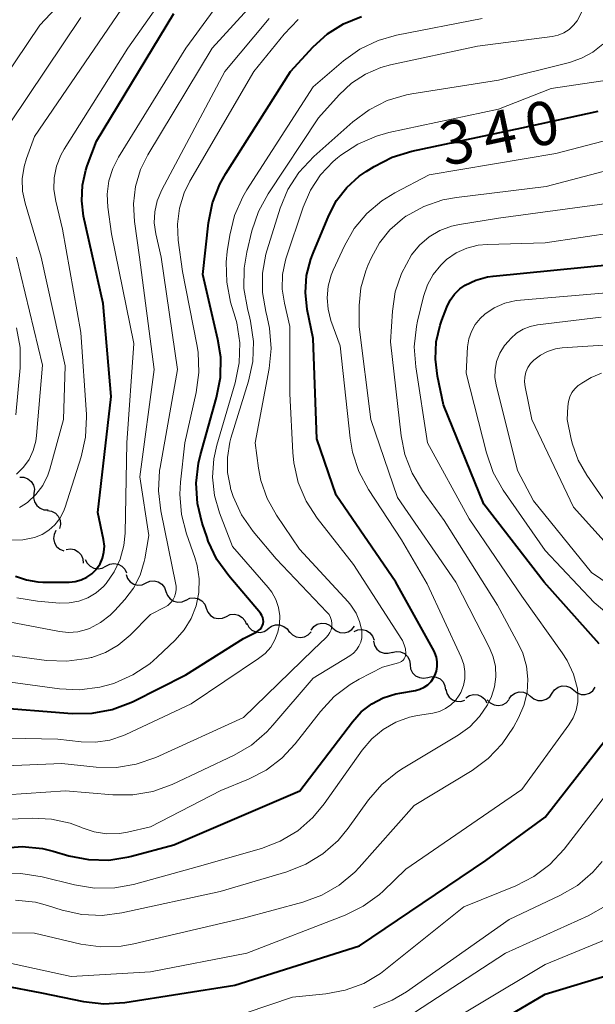
# Model space of a CAD drawing. Units: metres. Extents: x -70000 to -68000, y 21000 to 22500.
# Drawn here: x -69926 to -69877, y 22371 to 22455 of the extents above; entities that cross this region are included whole.
import ezdxf

# ---------------------------------------------------------------- set-up
doc = ezdxf.new("R2010")
doc.units = ezdxf.units.M
for name, color, linetype, lineweight in [('510200_細流', 7, 'Continuous', 30), ('710100_等高線(計曲線)', 7, 'Continuous', 40), ('710200_等高線(主曲線)', 7, 'Continuous', 13)]:
    doc.layers.add(name, color=color, linetype=linetype, lineweight=lineweight)
doc.styles.add('Style-WORKING', font='MS Gothic.ttf')

msp = doc.modelspace()

# ---------------------------------------------------------------- linework, layer by layer
at = {"layer": '510200_細流', "linetype": 'Continuous', "lineweight": 30, "flags": 128}
for points in [[(-69926.284, 22416.044), (-69925.917, 22416.03), (-69925.575, 22415.898), (-69925.291, 22415.664), (-69925.099, 22415.351), (-69925.017, 22414.994), (-69925.054, 22414.628)], [(-69925.054, 22414.628), (-69925.092, 22414.263), (-69925.009, 22413.906), (-69924.817, 22413.593), (-69924.534, 22413.358), (-69924.192, 22413.227), (-69923.825, 22413.213)], [(-69923.894, 22413.159), (-69923.532, 22413.101), (-69923.208, 22412.929), (-69922.955, 22412.662), (-69922.802, 22412.328), (-69922.763, 22411.964), (-69922.845, 22411.606)], [(-69923.167, 22411.436), (-69923.325, 22411.104), (-69923.366, 22410.74), (-69923.289, 22410.381), (-69923.1, 22410.065), (-69922.821, 22409.827), (-69922.48, 22409.691)], [(-69922.279, 22409.812), (-69921.916, 22409.863), (-69921.556, 22409.794), (-69921.235, 22409.612), (-69920.991, 22409.338), (-69920.847, 22409.001), (-69920.82, 22408.635)], [(-69920.63, 22408.955), (-69920.476, 22408.622), (-69920.222, 22408.357), (-69919.897, 22408.187), (-69919.533, 22408.13), (-69919.172, 22408.192), (-69918.85, 22408.368)], [(-69918.85, 22408.368), (-69918.527, 22408.544), (-69918.166, 22408.606), (-69917.802, 22408.55), (-69917.477, 22408.379), (-69917.223, 22408.115), (-69917.069, 22407.782)], [(-69917.115, 22407.659), (-69916.991, 22407.314), (-69916.762, 22407.027), (-69916.453, 22406.829), (-69916.096, 22406.74), (-69915.731, 22406.769), (-69915.394, 22406.916)], [(-69915.394, 22406.916), (-69915.057, 22407.062), (-69914.692, 22407.092), (-69914.335, 22407.003), (-69914.026, 22406.804), (-69913.797, 22406.518), (-69913.673, 22406.172)], [(-69913.673, 22406.172), (-69913.549, 22405.827), (-69913.319, 22405.54), (-69913.011, 22405.342), (-69912.654, 22405.253), (-69912.288, 22405.282), (-69911.951, 22405.429)], [(-69911.943, 22405.45), (-69911.609, 22405.603), (-69911.244, 22405.64), (-69910.885, 22405.559), (-69910.573, 22405.367), (-69910.338, 22405.085), (-69910.206, 22404.742)], [(-69910.206, 22404.742), (-69910.075, 22404.399), (-69909.84, 22404.118), (-69909.527, 22403.926), (-69909.168, 22403.844), (-69908.803, 22403.881), (-69908.47, 22404.035)], [(-69908.47, 22404.035), (-69908.136, 22404.188), (-69907.771, 22404.225), (-69907.412, 22404.144), (-69907.1, 22403.952), (-69906.865, 22403.67), (-69906.733, 22403.327)], [(-69906.692, 22403.445), (-69906.525, 22403.118), (-69906.262, 22402.863), (-69905.93, 22402.706), (-69905.565, 22402.663), (-69905.206, 22402.739), (-69904.891, 22402.927)], [(-69904.883, 22402.96), (-69904.591, 22403.183), (-69904.243, 22403.299), (-69903.875, 22403.298), (-69903.528, 22403.179), (-69903.237, 22402.956), (-69903.034, 22402.65)], [(-69901.16, 22402.863), (-69900.934, 22403.153), (-69900.628, 22403.354), (-69900.272, 22403.447), (-69899.906, 22403.421), (-69899.567, 22403.28), (-69899.293, 22403.036)], [(-69899.293, 22403.036), (-69899.018, 22402.792), (-69898.679, 22402.651), (-69898.313, 22402.624), (-69897.958, 22402.718), (-69897.651, 22402.919), (-69897.426, 22403.209)], [(-69903.028, 22402.72), (-69902.777, 22402.452), (-69902.453, 22402.28), (-69902.091, 22402.22), (-69901.728, 22402.28), (-69901.404, 22402.452), (-69901.153, 22402.72)], [(-69897.459, 22402.739), (-69897.122, 22402.885), (-69896.756, 22402.914), (-69896.399, 22402.825), (-69896.091, 22402.626), (-69895.862, 22402.339), (-69895.738, 22401.993)], [(-69895.789, 22401.893), (-69895.703, 22401.536), (-69895.506, 22401.226), (-69895.22, 22400.995), (-69894.875, 22400.868), (-69894.508, 22400.858), (-69894.158, 22400.967)], [(-69894.184, 22400.924), (-69893.827, 22401.011), (-69893.462, 22400.978), (-69893.125, 22400.829), (-69892.855, 22400.581), (-69892.678, 22400.26), (-69892.615, 22399.898)], [(-69892.633, 22399.872), (-69892.584, 22399.508), (-69892.42, 22399.18), (-69892.16, 22398.921), (-69891.83, 22398.759), (-69891.466, 22398.71), (-69891.106, 22398.783)], [(-69891.106, 22398.783), (-69890.746, 22398.855), (-69890.383, 22398.807), (-69890.053, 22398.645), (-69889.793, 22398.386), (-69889.629, 22398.057), (-69889.58, 22397.693)], [(-69880.385, 22397.417), (-69880.174, 22397.716), (-69879.876, 22397.931), (-69879.525, 22398.041), (-69879.158, 22398.031), (-69878.814, 22397.905), (-69878.528, 22397.674)], [(-69889.543, 22397.752), (-69889.458, 22397.395), (-69889.262, 22397.085), (-69888.978, 22396.853), (-69888.633, 22396.725), (-69888.266, 22396.713), (-69887.915, 22396.821)], [(-69887.831, 22397.032), (-69887.523, 22397.231), (-69887.167, 22397.32), (-69886.8, 22397.291), (-69886.463, 22397.146), (-69886.19, 22396.901), (-69886.011, 22396.58)], [(-69884.104, 22396.938), (-69883.882, 22397.23), (-69883.577, 22397.434), (-69883.222, 22397.53), (-69882.855, 22397.507), (-69882.516, 22397.369), (-69882.239, 22397.128)], [(-69882.243, 22397.159), (-69881.957, 22396.928), (-69881.613, 22396.802), (-69881.246, 22396.792), (-69880.895, 22396.902), (-69880.597, 22397.117), (-69880.385, 22397.417)], [(-69878.528, 22397.674), (-69878.243, 22397.443), (-69877.898, 22397.317), (-69877.531, 22397.308), (-69877.18, 22397.417), (-69876.883, 22397.632), (-69876.671, 22397.932)], [(-69885.975, 22396.84), (-69885.719, 22396.577), (-69885.392, 22396.411), (-69885.029, 22396.357), (-69884.667, 22396.424), (-69884.347, 22396.601), (-69884.1, 22396.874)]]:
    msp.add_lwpolyline(points, dxfattribs=at)
at = {"layer": '710100_等高線(計曲線)', "linetype": 'Continuous', "lineweight": 40, "flags": 128}
for points, elevation in [([(-69929, 22396.23), (-69921.77, 22395.67), (-69920.03, 22395.69), (-69918.32, 22396.01), (-69916.69, 22396.62), (-69916.51, 22396.71), (-69911.96, 22399), (-69907, 22402.12), (-69905.84, 22402.72), (-69905.69, 22402.81), (-69905.55, 22402.94), (-69905.44, 22403.08), (-69905.36, 22403.24), (-69905.31, 22403.41), (-69905.28, 22403.59), (-69905.29, 22403.77), (-69905.33, 22403.95), (-69905.4, 22404.11), (-69905.49, 22404.27), (-69905.53, 22404.31), (-69908.27, 22407.53), (-69909.28, 22408.95), (-69910.03, 22410.53), (-69910.13, 22410.83), (-69910.55, 22412.07), (-69910.96, 22413.77), (-69911.07, 22415.51), (-69910.88, 22417.24), (-69910.7, 22417.97), (-69909.31, 22422.91), (-69908.98, 22424.62), (-69908.96, 22426.37), (-69909.2, 22427.9), (-69910.5, 22433.5), (-69910, 22437.97), (-69909.66, 22439.68), (-69909.02, 22441.3), (-69908.52, 22442.2), (-69902.95, 22451), (-69900.98, 22453.13), (-69899.76, 22454.24), (-69898.36, 22455.12), (-69896.83, 22455.74)], 330), ([(-69926.66, 22407.51), (-69925.71, 22407.18), (-69924.72, 22407.02), (-69924.3, 22407), (-69922.02, 22407), (-69921.49, 22407.05), (-69920.98, 22407.18), (-69920.5, 22407.41), (-69920.07, 22407.71), (-69919.69, 22408.08), (-69919.66, 22408.13), (-69919.36, 22408.56), (-69919.15, 22409.05), (-69919.02, 22409.56), (-69918.98, 22410.09), (-69919.05, 22410.67), (-69919.54, 22413), (-69918.41, 22423), (-69919.1, 22431), (-69920.77, 22438.52), (-69920.94, 22439.85), (-69920.88, 22441.19), (-69920.59, 22442.5), (-69920.46, 22442.87), (-69919.67, 22445), (-69913, 22456.01)], 320), ([(-69902.14, 22389), (-69897.6, 22394.96), (-69896.84, 22395.8), (-69895.94, 22396.49), (-69894.94, 22397.02), (-69893.86, 22397.36), (-69893.53, 22397.43), (-69892.16, 22397.66), (-69891.78, 22397.76), (-69891.43, 22397.93), (-69891.1, 22398.15), (-69890.82, 22398.43), (-69890.6, 22398.75), (-69890.5, 22398.93), (-69890.36, 22399.31), (-69890.29, 22399.71), (-69890.29, 22400.11), (-69890.36, 22400.51), (-69890.5, 22400.89), (-69890.57, 22401.03), (-69893.86, 22407), (-69899, 22414.5), (-69900.67, 22419.33), (-69901, 22428), (-69901.49, 22430.5), (-69901.65, 22431.95), (-69901.55, 22433.41), (-69901.2, 22434.83), (-69901, 22435.35), (-69899.63, 22438.6), (-69898.97, 22439.87), (-69898.09, 22441.01), (-69897.02, 22441.97), (-69896.43, 22442.39), (-69895.74, 22442.82), (-69894.19, 22443.62), (-69892.47, 22444.14), (-69883, 22446.14), (-69876.43, 22447.57)], 340), ([(-69876.32, 22401.68), (-69881.08, 22407), (-69886.28, 22413.72), (-69889.74, 22422.26), (-69890.27, 22424.73), (-69890.45, 22426.21), (-69890.38, 22427.69), (-69890.05, 22429.14), (-69889.9, 22429.56), (-69889.46, 22430.7), (-69889.18, 22431.29), (-69888.8, 22431.81), (-69888.34, 22432.26), (-69887.88, 22432.58), (-69886.95, 22433.03), (-69885.96, 22433.3), (-69885.46, 22433.37), (-69875, 22434.4)], 350), ([(-69929.47, 22372.38), (-69927.93, 22372.26), (-69927.7, 22372.22), (-69924.41, 22371.59), (-69920.77, 22370.85), (-69919.04, 22370.65), (-69917.21, 22370.77), (-69907.75, 22372.25), (-69897, 22375.64), (-69886.09, 22383), (-69881, 22386.72), (-69874.75, 22394.73)], 350), ([(-69964.95, 22367.05), (-69953, 22372.45), (-69941.91, 22378.09), (-69931, 22383.55), (-69927.79, 22384.07), (-69926.06, 22384.2), (-69924.32, 22384.02), (-69923.4, 22383.8), (-69922.05, 22383.41), (-69920.34, 22383.08), (-69918.6, 22383.04), (-69916.88, 22383.31), (-69916.66, 22383.36), (-69913, 22384.35), (-69902.14, 22389)], 340), ([(-69892.01, 22365), (-69881, 22371.47), (-69875.09, 22373.25)], 360)]:
    msp.add_lwpolyline(points, dxfattribs=dict(at, elevation=elevation))
at = {"layer": '710200_等高線(主曲線)', "linetype": 'Continuous', "lineweight": 13, "flags": 128}
for points, elevation in [([(-69929.96, 22447), (-69924.56, 22455), (-69917.6, 22462.4)], 312), ([(-69931, 22404.3), (-69922.86, 22402.74), (-69922.07, 22402.66), (-69921.28, 22402.71), (-69920.52, 22402.91), (-69920.26, 22403), (-69919.32, 22403.5), (-69918.48, 22404.15), (-69918.08, 22404.54), (-69917.23, 22405.49), (-69916.48, 22406.48), (-69915.91, 22407.59), (-69915.55, 22408.77), (-69915.5, 22409), (-69915.14, 22411), (-69915.94, 22416.06), (-69914.68, 22425.32), (-69915.95, 22435), (-69916.39, 22438.08), (-69916.48, 22439.59), (-69916.3, 22441.09), (-69915.87, 22442.54), (-69915.23, 22443.82), (-69909.68, 22453), (-69904.19, 22459.08)], 324), ([(-69926.52, 22405.63), (-69924.74, 22405.34), (-69922.84, 22405.19), (-69922.01, 22405.2), (-69921.19, 22405.35), (-69920.41, 22405.64), (-69919.7, 22406.06), (-69919.07, 22406.6), (-69918.82, 22406.88), (-69918.13, 22407.87), (-69917.61, 22408.97), (-69917.3, 22410.14), (-69917.2, 22411.2), (-69917.04, 22419), (-69916.45, 22427.55), (-69918.37, 22437), (-69918.69, 22439.31), (-69918.74, 22440.44), (-69918.6, 22441.57), (-69918.26, 22442.65), (-69917.77, 22443.61), (-69911.95, 22453), (-69907.39, 22459.26)], 322), ([(-69923.32, 22441.84), (-69923.12, 22442.84), (-69922.75, 22443.78), (-69922.45, 22444.32), (-69916.97, 22453), (-69912.13, 22459.87)], 318), ([(-69926.06, 22441.76), (-69925.91, 22442.81), (-69925.7, 22443.5), (-69925, 22445.39), (-69917.07, 22457)], 316), ([(-69928.89, 22391.09), (-69922.65, 22391.35), (-69919.69, 22391.04), (-69917.95, 22391.02), (-69916.23, 22391.3), (-69914.54, 22391.89), (-69907, 22395.32), (-69901, 22401.15), (-69899.86, 22402.21), (-69899.68, 22402.41), (-69899.54, 22402.64), (-69899.44, 22402.89), (-69899.38, 22403.16), (-69899.37, 22403.42), (-69899.41, 22403.69), (-69899.5, 22403.95), (-69899.62, 22404.19), (-69899.8, 22404.41), (-69904.18, 22409), (-69906.15, 22411.36), (-69907.15, 22412.79), (-69907.88, 22414.37), (-69908.1, 22415.06), (-69908.12, 22415.14), (-69908.37, 22416.43), (-69908.38, 22417.74), (-69908.17, 22419.04), (-69908.07, 22419.4), (-69906.57, 22424.3), (-69906.2, 22426), (-69906.14, 22427.74), (-69906.38, 22429.47), (-69906.44, 22429.74), (-69906.66, 22430.58), (-69906.95, 22432.3), (-69906.93, 22434.05), (-69906.7, 22435.43), (-69906.26, 22437.28), (-69905.7, 22438.94), (-69904.87, 22440.47), (-69900.53, 22447), (-69898.74, 22449), (-69897.69, 22449.99), (-69896.48, 22450.77), (-69895.16, 22451.34), (-69894.32, 22451.57), (-69886.82, 22453.18), (-69880.37, 22454.02), (-69879.86, 22454.14), (-69879.37, 22454.34), (-69878.93, 22454.62), (-69878.54, 22454.98), (-69878.24, 22455.36), (-69877.82, 22456.15)], 334), ([(-69927.1, 22446.59), (-69921, 22455.66)], 314), ([(-69929, 22398.64), (-69922.86, 22397.8), (-69921.12, 22397.71), (-69919.39, 22397.93), (-69918.29, 22398.23), (-69918.12, 22398.29), (-69916.52, 22398.99), (-69915.07, 22399.96), (-69914.43, 22400.52), (-69912.88, 22402), (-69912.11, 22402.88), (-69911.5, 22403.87), (-69911.07, 22404.96), (-69910.84, 22406.11), (-69910.81, 22407.28), (-69910.99, 22408.43), (-69911.19, 22409.1), (-69911.91, 22411.14), (-69912.35, 22412.83), (-69912.49, 22414.57), (-69912.43, 22415.61), (-69912.05, 22419), (-69911.07, 22423.34), (-69910.83, 22425.06), (-69910.9, 22426.8), (-69911.01, 22427.48), (-69912.25, 22433.75), (-69912.62, 22436.46), (-69912.69, 22437.84), (-69912.52, 22439.21), (-69912.12, 22440.54), (-69911.62, 22441.54), (-69906.11, 22451), (-69903.48, 22454.22), (-69902.27, 22455.47)], 328), ([(-69928.65, 22393.58), (-69923, 22393.47), (-69920.98, 22393.24), (-69919.74, 22393.2), (-69918.51, 22393.38), (-69917.34, 22393.77), (-69917.13, 22393.86), (-69911.5, 22396.5), (-69905.69, 22400.4), (-69905.13, 22400.85), (-69904.65, 22401.39), (-69904.28, 22402.01), (-69904.02, 22402.68), (-69903.88, 22403.38), (-69903.87, 22404.1), (-69903.98, 22404.81), (-69904.21, 22405.5), (-69904.56, 22406.13), (-69904.87, 22406.53), (-69907.93, 22410.07), (-69909.05, 22412.95), (-69909.49, 22414.46), (-69909.67, 22416.03), (-69909.56, 22417.61), (-69909.3, 22418.79), (-69907.71, 22424.17), (-69907.37, 22425.88), (-69907.32, 22427.62), (-69907.58, 22429.35), (-69907.71, 22429.83), (-69908.1, 22431.13), (-69908.44, 22432.84), (-69908.49, 22434.58), (-69908.39, 22435.48), (-69908.17, 22436.9), (-69907.76, 22438.59), (-69907.06, 22440.19), (-69906.7, 22440.79), (-69901, 22449.67), (-69898.38, 22451.91), (-69896.96, 22452.92), (-69895.39, 22453.68), (-69893.81, 22454.12), (-69886.42, 22455.58)], 332), ([(-69914.44, 22439.85), (-69914.03, 22440.81), (-69908.6, 22451), (-69904.79, 22455.58)], 326), ([(-69905.99, 22419), (-69904.78, 22425.41), (-69904.61, 22427.14), (-69904.74, 22428.88), (-69904.94, 22429.84), (-69905.07, 22430.32), (-69905.36, 22431.96), (-69905.35, 22433.63), (-69905.06, 22435.26), (-69904.95, 22435.64), (-69903.83, 22439.21), (-69903.16, 22440.82), (-69902.23, 22442.29), (-69900.94, 22443.68), (-69897.57, 22446.67), (-69896.17, 22447.71), (-69894.62, 22448.49), (-69892.95, 22448.99), (-69892.47, 22449.08), (-69885, 22450.25), (-69878.89, 22451.78), (-69877.85, 22452.14), (-69876.88, 22452.68), (-69876.03, 22453.37)], 336), ([(-69895, 22399.65), (-69893.62, 22400.03), (-69893.48, 22400.09), (-69893.36, 22400.16), (-69893.24, 22400.26), (-69893.15, 22400.37), (-69893.08, 22400.5), (-69893.03, 22400.64), (-69893, 22400.79), (-69893, 22400.85), (-69893.03, 22401.23), (-69893.13, 22401.6), (-69893.29, 22401.95), (-69893.35, 22402.04), (-69897.5, 22408.5), (-69900.64, 22412.51), (-69901.59, 22413.97), (-69902.27, 22415.57), (-69902.66, 22417.27), (-69902.74, 22418.16), (-69903, 22423.22), (-69903, 22429.03), (-69903.47, 22431.02), (-69903.65, 22432.25), (-69903.62, 22433.5), (-69903.37, 22434.73), (-69903.3, 22434.94), (-69901.85, 22439.3), (-69901.22, 22440.76), (-69900.35, 22442.08), (-69899.26, 22443.23), (-69898.88, 22443.56), (-69898.59, 22443.78), (-69897.14, 22444.74), (-69895.54, 22445.44), (-69894.47, 22445.73), (-69885, 22447.76), (-69880.46, 22449.54), (-69873.31, 22450.61)], 338), ([(-69893.37, 22410.63), (-69896.23, 22414.98), (-69897.05, 22416.52), (-69897.59, 22418.18), (-69897.8, 22419.4), (-69898.65, 22427.35), (-69899.45, 22429.55), (-69899.7, 22430.51), (-69899.79, 22431.5), (-69899.7, 22432.49), (-69899.44, 22433.45), (-69899.26, 22433.88), (-69898.29, 22435.98), (-69897.45, 22437.46), (-69896.36, 22438.76), (-69895.06, 22439.86), (-69893.95, 22440.54), (-69891, 22442.08), (-69880.06, 22443.94), (-69869.25, 22446.75)], 342), ([(-69893.71, 22414.29), (-69896.02, 22421), (-69897.03, 22429), (-69897.01, 22430.82), (-69896.87, 22432.35), (-69896.46, 22433.83), (-69896.27, 22434.29), (-69895.97, 22434.98), (-69895.28, 22436.24), (-69894.37, 22437.36), (-69893.29, 22438.31), (-69893, 22438.52), (-69892.98, 22438.53), (-69891.45, 22439.37), (-69889.8, 22439.93), (-69888.64, 22440.15), (-69880.9, 22441.1), (-69869, 22444.22)], 344), ([(-69926.99, 22410.61), (-69926, 22410.63), (-69925, 22410.84), (-69924.36, 22411.1), (-69923.77, 22411.47), (-69923.25, 22411.93), (-69922.83, 22412.47), (-69922.5, 22413.09), (-69922.37, 22413.44), (-69920.99, 22417.79), (-69920.61, 22419.49), (-69920.53, 22421.23), (-69920.54, 22421.45), (-69921, 22428.51), (-69922.59, 22437.41), (-69923.18, 22439.82), (-69923.34, 22440.82), (-69923.32, 22441.84)], 318), ([(-69926.31, 22413.42), (-69925.77, 22413.73), (-69925.59, 22413.87), (-69924.88, 22414.54), (-69924.3, 22415.33), (-69923.87, 22416.21), (-69923.7, 22416.74), (-69922.52, 22421), (-69922.37, 22425.63), (-69924.44, 22435), (-69925.82, 22439.66), (-69926.04, 22440.7), (-69926.06, 22441.76)], 316), ([(-69929.7, 22401.01), (-69923.96, 22400.25), (-69922.22, 22400.17), (-69920.49, 22400.4), (-69920.11, 22400.49), (-69920.08, 22400.5), (-69918.89, 22400.92), (-69917.79, 22401.55), (-69916.75, 22402.42), (-69915, 22404.2), (-69913.78, 22404.82), (-69913.51, 22404.99), (-69913.28, 22405.2), (-69913.09, 22405.44), (-69912.94, 22405.72), (-69912.84, 22406.02), (-69912.8, 22406.33), (-69912.81, 22406.64), (-69912.83, 22406.78), (-69914.12, 22413.14), (-69914.32, 22414.87), (-69914.22, 22416.61), (-69914.17, 22416.87), (-69912.68, 22425.32), (-69914.09, 22435), (-69914.55, 22437), (-69914.68, 22437.95), (-69914.64, 22438.91), (-69914.44, 22439.85)], 326), ([(-69900.25, 22380.01), (-69898.74, 22380.88), (-69897.4, 22382), (-69897.01, 22382.41), (-69892.27, 22387.73), (-69887.29, 22390.76), (-69885.89, 22391.79), (-69884.68, 22393.05), (-69883.71, 22394.5), (-69883.28, 22395.3), (-69882.82, 22396.35), (-69882.54, 22397.47), (-69882.47, 22398.62), (-69882.6, 22399.76), (-69882.92, 22400.87), (-69883.26, 22401.6), (-69885.09, 22405), (-69889.7, 22412.3), (-69891.56, 22414.88), (-69892.46, 22416.37), (-69893.08, 22418), (-69893.39, 22419.6), (-69894.31, 22427.69), (-69894.15, 22430.35), (-69893.91, 22432.01), (-69893.38, 22433.6), (-69892.5, 22435.2), (-69891.81, 22436.03), (-69891, 22436.74), (-69890.07, 22437.29), (-69889.06, 22437.67), (-69888.38, 22437.82), (-69885, 22438.37), (-69874.17, 22439.83)], 346), ([(-69927.25, 22374.17), (-69921.86, 22373), (-69915, 22373.4), (-69906.7, 22375), (-69898.24, 22378.28), (-69896.68, 22379.05), (-69895.27, 22380.08), (-69894.95, 22380.37), (-69893, 22382.24), (-69883, 22389.12), (-69878.94, 22394.69), (-69878.57, 22395.3), (-69878.31, 22395.97), (-69878.17, 22396.67), (-69878.16, 22397.38), (-69878.2, 22397.8), (-69878.54, 22399.06), (-69879.08, 22400.25), (-69879.51, 22400.91), (-69883, 22405.79), (-69887.54, 22412.46), (-69891.12, 22419), (-69892.15, 22425.54), (-69892.28, 22427.28), (-69892.09, 22429.02), (-69891.99, 22429.48), (-69891.47, 22431.62), (-69891.14, 22432.6), (-69890.64, 22433.51), (-69889.99, 22434.32), (-69889.48, 22434.79), (-69888.65, 22435.36), (-69887.74, 22435.78), (-69886.77, 22436.03), (-69885.98, 22436.1), (-69881, 22436.24), (-69874.84, 22437.16)], 348), ([(-69926.57, 22416.3), (-69925.97, 22416.89), (-69925.48, 22417.57), (-69925.12, 22418.33), (-69924.89, 22419.15), (-69924.83, 22419.62), (-69924.31, 22425.69), (-69926.57, 22435)], 314), ([(-69886.2, 22430.08), (-69885.37, 22430.63), (-69884.46, 22431.02), (-69883.49, 22431.25), (-69883.12, 22431.3), (-69873, 22432.14)], 352), ([(-69872.42, 22401.58), (-69876.77, 22405.23), (-69881, 22409.71), (-69884.6, 22414.92), (-69885.46, 22416.43), (-69886.05, 22418.12), (-69887.81, 22425), (-69887.67, 22427.27), (-69887.56, 22427.95), (-69887.34, 22428.59), (-69887.02, 22429.19), (-69886.59, 22429.72), (-69886.2, 22430.08)], 352), ([(-69884.89, 22426.72), (-69884.48, 22427.38), (-69884.16, 22427.76), (-69883.94, 22428), (-69883.45, 22428.44), (-69882.89, 22428.79), (-69882.28, 22429.03), (-69881.64, 22429.17), (-69876.16, 22429.84)], 354), ([(-69926.61, 22421.41), (-69926.25, 22425.46), (-69926.25, 22427.2), (-69926.55, 22428.92)], 312), ([(-69873.81, 22408.19), (-69878.55, 22413.45), (-69882.13, 22421), (-69882.71, 22423.81), (-69882.76, 22424.24), (-69882.74, 22424.67), (-69882.64, 22425.08), (-69882.47, 22425.48), (-69882.24, 22425.84), (-69881.96, 22426.13), (-69881.4, 22426.56), (-69880.78, 22426.88), (-69880.11, 22427.09), (-69879.52, 22427.17), (-69870.22, 22427.78)], 356), ([(-69870.56, 22403.44), (-69877, 22407.81), (-69881.99, 22414.01), (-69883.38, 22416.62), (-69885.22, 22423.99), (-69885.32, 22424.64), (-69885.31, 22425.3), (-69885.17, 22426), (-69884.89, 22426.72)], 354), ([(-69874.89, 22412.6), (-69877.39, 22416.2), (-69878.13, 22417.49), (-69878.63, 22418.88), (-69878.74, 22419.31), (-69879.09, 22421), (-69879.04, 22422.14), (-69878.99, 22422.55), (-69878.87, 22422.95), (-69878.68, 22423.32), (-69878.43, 22423.64), (-69878.13, 22423.93), (-69878.08, 22423.96), (-69877.83, 22424.14), (-69877.01, 22424.64), (-69876.12, 22424.99)], 358), ([(-69929.14, 22388.55), (-69922.35, 22389), (-69918.27, 22388.65), (-69916.53, 22388.65), (-69914.81, 22388.95), (-69913.15, 22389.56), (-69907.81, 22392.08), (-69906.31, 22392.95), (-69904.98, 22394.08), (-69904.45, 22394.66), (-69901, 22398.72), (-69897.82, 22400.65), (-69897.52, 22400.88), (-69897.26, 22401.15), (-69897.05, 22401.47), (-69896.89, 22401.82), (-69896.8, 22402.18), (-69896.78, 22402.56), (-69896.8, 22402.81), (-69896.98, 22403.59), (-69897.29, 22404.33), (-69897.73, 22405), (-69897.97, 22405.28), (-69902.16, 22409.84), (-69904.15, 22412.77), (-69904.95, 22414.2), (-69905.49, 22415.75), (-69905.69, 22416.8), (-69905.99, 22419)], 336), ([(-69926.66, 22379.59), (-69924.93, 22379.4), (-69923.89, 22379.13), (-69922.62, 22378.73), (-69920.92, 22378.35), (-69919.17, 22378.27), (-69917.48, 22378.49), (-69909, 22380.33), (-69903.25, 22382.03), (-69901.63, 22382.67), (-69900.14, 22383.58), (-69898.84, 22384.73), (-69897.97, 22385.78), (-69896.21, 22388.23), (-69895.07, 22389.55), (-69893.72, 22390.65), (-69893.22, 22390.97), (-69888.48, 22393.81), (-69887.49, 22394.53), (-69886.65, 22395.4), (-69885.96, 22396.41), (-69885.61, 22397.13), (-69885.35, 22397.97), (-69885.24, 22398.83), (-69885.28, 22399.71), (-69885.47, 22400.56), (-69885.78, 22401.33), (-69888.68, 22407), (-69893.71, 22414.29)], 344), ([(-69927.92, 22381.85), (-69926.18, 22381.89), (-69924.34, 22381.6), (-69921.55, 22380.9), (-69919.83, 22380.62), (-69918.09, 22380.64), (-69916.46, 22380.94), (-69911, 22382.44), (-69905.44, 22384.03), (-69903.82, 22384.66), (-69902.32, 22385.55), (-69901.01, 22386.7), (-69900.04, 22387.87), (-69896.75, 22392.52), (-69895.94, 22393.48), (-69894.96, 22394.29), (-69893.86, 22394.92), (-69892.67, 22395.35), (-69892, 22395.49), (-69890.66, 22395.71), (-69890.11, 22395.85), (-69889.59, 22396.09), (-69889.12, 22396.41), (-69888.72, 22396.8), (-69888.39, 22397.26), (-69888.26, 22397.49), (-69888.04, 22398.07), (-69887.92, 22398.67), (-69887.91, 22399.28), (-69888.01, 22399.89), (-69888.23, 22400.52), (-69891.16, 22406.84), (-69893.37, 22410.63)], 342), ([(-69927.66, 22386.54), (-69925.18, 22386.64), (-69923.54, 22386.57), (-69921.94, 22386.21), (-69921, 22385.86), (-69920.89, 22385.81), (-69919.86, 22385.47), (-69918.78, 22385.3), (-69917.68, 22385.33), (-69917, 22385.44), (-69915, 22385.89), (-69908.96, 22389.04), (-69906.55, 22390.02), (-69905.04, 22390.79), (-69903.69, 22391.82), (-69902.54, 22393.06), (-69900.36, 22395.85), (-69899.18, 22397.13), (-69897.79, 22398.18), (-69897.02, 22398.62), (-69895, 22399.65)], 338), ([(-69908.81, 22369.19), (-69902.77, 22371.23), (-69899.89, 22371.5), (-69898.22, 22371.81), (-69896.63, 22372.41), (-69895.17, 22373.26), (-69894.74, 22373.6), (-69888, 22379), (-69883.52, 22380.81), (-69881.97, 22381.61), (-69880.58, 22382.66), (-69879.34, 22383.99), (-69873.96, 22391)], 352), ([(-69895.79, 22370.3), (-69894.17, 22370.95), (-69892.95, 22371.69), (-69884.1, 22377.9), (-69879.71, 22379.97), (-69878.2, 22380.85), (-69876.87, 22381.98), (-69876.06, 22382.9)], 354), ([(-69947, 22368.36), (-69937, 22374.07), (-69932.99, 22375.87), (-69931.35, 22376.45), (-69929.63, 22376.73), (-69928.81, 22376.76), (-69925, 22376.73), (-69921.01, 22375.8), (-69919.29, 22375.56), (-69917.55, 22375.61), (-69916.45, 22375.81), (-69907, 22378.04), (-69901.89, 22379.41), (-69900.25, 22380.01)], 346), ([(-69892.9, 22369.48), (-69884.41, 22375), (-69877.29, 22378.23), (-69875.77, 22379.09)], 356), ([(-69892.74, 22367), (-69881, 22374.05), (-69875.61, 22376.24)], 358)]:
    msp.add_lwpolyline(points, dxfattribs=dict(at, elevation=elevation))

# ---------------------------------------------------------------- texts
at = {"layer": '710100_等高線(計曲線)', "linetype": 'Continuous', "lineweight": 40, "style": 'Style-WORKING'}
for s, p in [('0', (-69882.274, 22444.389, -9.999)), ('4', (-69885.942, 22443.61, -9.999)), ('3', (-69889.61, 22442.83, -9.999))]:
    msp.add_text(s, height=3.75, rotation=12, dxfattribs=at).set_placement(p)

doc.saveas('drawing.dxf')
